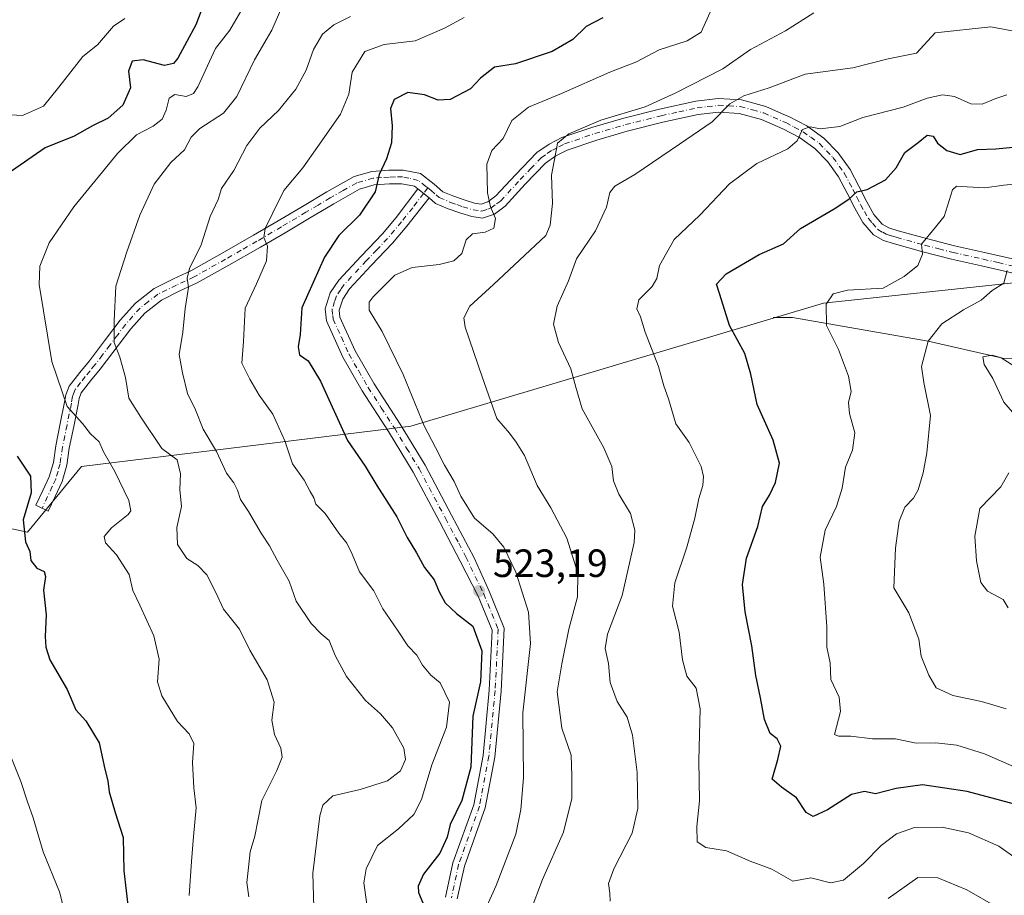
# Model space of a CAD drawing. Units: metres. Extents: x 593615 to 597072, y 4742948 to 4745309.
# Drawn here: x 596378 to 596628, y 4744259 to 4744482 of the extents above; entities that cross this region are included whole.
import ezdxf

# ---------------------------------------------------------------- set-up
doc = ezdxf.new("R2010")
doc.units = ezdxf.units.M
doc.header["$MEASUREMENT"] = 0
doc.linetypes.add('DGN Style 4', pattern=[2.6384748266838614, 1.318413404963828, -0.6592067024819142, 0.001648016756204785, -0.6592067024819142])
for name, color, linetype, lineweight in [('Arbolado forestal CxS', 92, 'Continuous', 0), ('Camino Cxs', 7, 'Continuous', 0), ('Camino eje', 30, 'DGN Style 4', 13), ('Corriente natural lineal', 142, 'Continuous', 13), ('Curva de nivel maestra', 30, 'Continuous', 30), ('Curva de nivel normal', 30, 'Continuous', 0), ('Pastizal CxS', 92, 'Continuous', 0), ('Punto de cota en terreno', 7, 'Continuous', 0), ('Roquedo CxS', 135, 'Continuous', 0), ('Rótulo de punto de cota en terreno', 7, 'Continuous', 0)]:
    doc.layers.add(name, color=color, linetype=linetype, lineweight=lineweight)
doc.styles.add('Style-Arial', font='txt')

# ---------------------------------------------------------------- blocks, each defined once
blk = doc.blocks.new('5PATER')
at = {"layer": 'Roquedo CxS', "linetype": 'Continuous', "lineweight": 0}
h = blk.add_hatch(color=51, dxfattribs=at)
edge = h.paths.add_edge_path()
edge.add_ellipse((0, 0), major_axis=(-0.1095731443231308, -0.1110710700762829), ratio=0.9994222409660322, start_angle=0, end_angle=360)

msp = doc.modelspace()

# ---------------------------------------------------------------- linework, layer by layer
at = {"layer": 'Arbolado forestal CxS', "color": 92, "linetype": 'Continuous', "lineweight": 0}
for points in [[(596294.9055000005, 4744729.2075, 504.4575000000041), (596293.7988999998, 4744704.938300001, 507.5065000000032), (596302.6667, 4744693.853700001, 507.477899999998), (596313.7522999998, 4744698.841700001, 507.1199000000051), (596321.5109000001, 4744701.613100001, 507.0243999999948), (596322.7871000003, 4744699.9111, 507.6680999999954), (596331.4867000004, 4744688.3101, 511.788400000005), (596313.4441000001, 4744661.3191, 518.2467999999935), (596312.9996999997, 4744631.5745, 522.4464000000007), (596300.4477000004, 4744597.970100001, 525.1426000000065), (596294.3523000004, 4744565.8707, 530.7543000000006), (596286.8047000002, 4744544.5615, 536.4152000000031), (596284.5846999995, 4744532.130899999, 539.8533000000025), (596314.3289000001, 4744517.4803, 549.9161000000023), (596332.2565000001, 4744487.7871, 556.9967000000033), (596260.9895000001, 4744405.167099999, 569.5463000000018), (596258.7873000001, 4744390.9945, 570.9906999999948), (596273.9691000005, 4744374.301300001, 569.8129999999946), (596380.2414999995, 4744351.5383, 550.3732000000019), (596393.9049000005, 4744368.2301, 546.9909000000043), (596477.5531000001, 4744378.5143, 521.8889999999956), (596582.3125, 4744409.711100001, 496.1232000000019), (596583.8249000004, 4744409.873500001, 495.9192000000039), (596633.7149, 4744415.2325, 489.6652999999933)], [(596332.2565000001, 4744487.7871, 556.9967000000033), (596260.9895000001, 4744405.167099999, 569.5463000000018), (596258.7873000001, 4744390.9945, 570.9906999999948), (596273.9691000005, 4744374.301300001, 569.8129999999946), (596380.2414999995, 4744351.5383, 550.3732000000019), (596393.9049000005, 4744368.2301, 546.9909000000043), (596477.5531000001, 4744378.5143, 521.8889999999956), (596582.3125, 4744409.711100001, 496.1232000000019), (596583.8249000004, 4744409.873500001, 495.9192000000039), (596633.7149, 4744415.2325, 489.6652999999933), (596647.3989000004, 4744406.9417, 487.4303999999975), (596682.9219000004, 4744385.4189, 480.2001000000019), (596700.0185000002, 4744375.0601, 474.1107000000048), (596700.4090999998, 4744374.757900001, 473.8812000000034)]]:
    msp.add_polyline3d(points, dxfattribs=at)
at = {"layer": 'Camino Cxs', "color": 7, "linetype": 'Continuous', "lineweight": 0, "extrusion": (0.2488614000912279, -0.2015002340038488, 0.947346641542064), "elevation": -807068.3230229126, "flags": 128}
msp.add_lwpolyline([(4062643.439017654, 2389363.137219741), (4062643.439017654, 2389359.2119812)], dxfattribs=at)
msp.add_lwpolyline([(4062643.439017654, 2389363.137219741), (4062643.439017654, 2389359.2119812)], dxfattribs=at)
at = {"layer": 'Camino Cxs', "color": 7, "linetype": 'Continuous', "lineweight": 0}
for points in [[(596630.1001000004, 4744417.460100001, 490.8690999999963), (596622.4401000004, 4744419.210100001, 492.8276999999944), (596614.7701000003, 4744420.9101, 494.125199999995), (596607.5201000003, 4744422.800100001, 498.4710000000051), (596600.2901, 4744424.800100001, 504.4308000000019), (596597.5100999996, 4744425.6501, 502.4554999999964), (596594.9600999998, 4744427.0801, 499.8184999999939), (596592.2701000003, 4744430.2301, 499.1043999999966), (596590.2200999996, 4744433.8201, 500.2589000000008), (596588.2001, 4744437.840100001, 501.398000000001), (596586.1001000004, 4744441.850099999, 502.6968000000052), (596583.3701, 4744445.640100001, 503.7814999999973), (596580.0800999999, 4744449.0001, 505.4703000000009), (596576.2001, 4744451.790100001, 506.4530999999988), (596571.9600999998, 4744454.0101, 508.0102000000043), (596566.5401, 4744456.390100001, 509.1723000000056), (596560.8800999997, 4744457.9301, 510.4064999999973), (596555.6801000005, 4744458.2401, 511.4440000000032), (596550.4801000003, 4744457.610099999, 512.2842999999993), (596541.4700999996, 4744455.6601, 513.6613000000071), (596532.4700999996, 4744453.390100001, 514.8831000000064), (596524.7901, 4744451.1601, 514.6830999999949), (596517.2301000003, 4744448.5601, 515.4921000000032), (596514.3800999997, 4744447.130100001, 515.7262999999948), (596511.7500999998, 4744445.3101, 516.8396000000066), (596506.5900999998, 4744439.950099999, 521.8656999999948), (596501.4600999998, 4744434.380100001, 523.9861999999994), (596498.7401000002, 4744432.350099999, 522.0608999999968), (596495.7600999996, 4744431.340100001, 521.1214000000036), (596492.9901000002, 4744431.700099999, 521.3555000000051), (596490.2200999996, 4744432.5601, 521.6959000000061), (596486.9700999996, 4744433.720100001, 522.1671999999963), (596483.8300999999, 4744435.040100001, 522.5954000000056), (596482.2100999998, 4744436.440099999, 522.8623999999982), (596479.3201000001, 4744438.780099999, 524.1193000000058), (596478.4700999996, 4744439.440099999, 524.7412999999942), (596475.2901, 4744440.0701, 525.6353999999993), (596472.1001000004, 4744440.0101, 525.8831000000064), (596468.2401000002, 4744439.7501, 526.3508000000002), (596464.4700999996, 4744438.6601, 527.3657999999997), (596457.9600999998, 4744434.9901, 528.2434999999969), (596451.8000999996, 4744431.3101, 529.0565999999963), (596445.5900999998, 4744427.630100001, 530.6080999999976), (596439.3501000004, 4744423.960100001, 532.0942000000068), (596431.3601000002, 4744419.4001, 533.4290000000037), (596423.3101000005, 4744414.870100001, 535.8822999999975), (596418.7600999996, 4744412.7501, 536.872000000003), (596414.2200999996, 4744410.530099999, 537.9492000000029), (596409.9801000003, 4744407.210100001, 539.0388999999996), (596406.4401000004, 4744403.2301, 540.0439999999944), (596398.6901000004, 4744392.960100001, 542.4458000000013), (596396.2200999996, 4744389.9901, 543.8231999999989), (596393.8701, 4744386.960100001, 544.775999999998), (596393.3300999999, 4744385.540100001, 545.0265999999974), (596393.0601000005, 4744383.9801, 545.292300000001), (596391.9501, 4744378.440099999, 546.3062000000064), (596390.8300999999, 4744372.9101, 547.3755999999995), (596390.1700999998, 4744368.5701, 548.101800000004), (596389.0100999996, 4744364.4001, 549.6551000000036), (596387.2500999998, 4744360.670100001, 550.2103999999963), (596385.4801000003, 4744356.9301, 550.7246000000014), (596382.3501000004, 4744358.4101, 550.1245000000055), (596384.1201, 4744362.1501, 550.2090999999928), (596385.7600999996, 4744365.610099999, 549.4003999999986), (596386.7801000001, 4744369.300100001, 548.5341000000044), (596387.4200999998, 4744373.520099999, 547.7765000000073), (596388.5500999996, 4744379.130100001, 546.9119000000064), (596389.6501000002, 4744384.610099999, 546.0411000000023), (596389.9700999996, 4744386.470100001, 545.7151000000014), (596390.8300999999, 4744388.6801, 545.1312999999936), (596393.5201000003, 4744392.1601, 543.9159999999974), (596395.9801000003, 4744395.110099999, 542.8188999999984), (596399.7901, 4744400.1801, 541.5571000000054), (596403.7600999996, 4744405.4301, 540.588699999993), (596407.6001000004, 4744409.7501, 539.7317000000039), (596412.3800999997, 4744413.4801, 538.1254000000044), (596417.2701000003, 4744415.870100001, 537.3003000000026), (596421.7200999996, 4744417.950099999, 536.4949999999953), (596429.6501000002, 4744422.4101, 534.0963000000047), (596437.6101000002, 4744426.960100001, 533.065300000002), (596443.8300999999, 4744430.620100001, 530.8929000000062), (596450.0301000001, 4744434.290100001, 529.8938999999956), (596456.2200999996, 4744437.9801, 529.0819000000047), (596463.1201, 4744441.880100001, 527.8090999999986), (596467.6300999997, 4744443.1801, 526.6729999999952), (596471.9401000004, 4744443.4801, 527.5329000000056), (596475.6001000004, 4744443.540100001, 528.2915999999968), (596479.9501, 4744442.6801, 526.0911000000051), (596483.4200999998, 4744439.970100001, 523.5268999999971), (596485.6700999998, 4744438.020099999, 522.726999999999), (596488.2200999996, 4744436.950099999, 522.3390999999974), (596491.3201000001, 4744435.850099999, 521.8381999999983), (596493.7301000003, 4744435.100099999, 521.4551000000065), (596495.4101, 4744434.880100001, 521.2103999999963), (596497.1101000002, 4744435.460100001, 520.9585999999981), (596499.1300999997, 4744436.960100001, 521.8717000000033), (596504.0701000001, 4744442.3201, 519.6272999999928), (596509.4901000002, 4744447.970100001, 517.4501000000018), (596512.6101000002, 4744450.120100001, 517.256899999993), (596515.8901000004, 4744451.7601, 517.032600000006), (596523.7401000002, 4744454.460100001, 516.2681000000011), (596531.5701000001, 4744456.7301, 516.7011999999959), (596540.6801000005, 4744459.030099999, 515.4652999999962), (596549.9001000002, 4744461.030099999, 513.9045000000042), (596555.5701000001, 4744461.710100001, 512.557799999995), (596561.4401000004, 4744461.370100001, 511.4312999999966), (596567.6901000004, 4744459.6601, 509.9842000000062), (596572.4200999998, 4744457.590100001, 508.7728999999963), (596573.4600999998, 4744457.140100001, 508.5056000000041), (596578.0201000003, 4744454.7401, 507.0930999999982), (596582.3400999998, 4744451.640100001, 506.6005000000005), (596586.0301000001, 4744447.880100001, 504.8157999999967), (596589.0601000005, 4744443.670100001, 503.210699999996), (596591.2801000001, 4744439.4301, 501.8150000000023), (596593.2801000001, 4744435.460100001, 500.4499000000069), (596595.1101000002, 4744432.2301, 499.4532999999938), (596597.1901000004, 4744429.800100001, 500.0252999999939), (596598.8800999997, 4744428.860099999, 500.6503999999986), (596601.2701000003, 4744428.120100001, 501.6227999999974), (596608.4200999998, 4744426.140100001, 496.9211000000069), (596615.5800999999, 4744424.280099999, 494.0198999999994), (596623.2001, 4744422.590100001, 492.2966000000015), (596631.0701000001, 4744420.800100001, 490.9985000000015)], [(596479.3201000001, 4744438.780099999, 524.1193000000058), (596478.4700999996, 4744439.440099999, 524.7412999999942), (596475.2901, 4744440.0701, 525.6353999999993), (596472.1001000004, 4744440.0101, 525.8831000000064), (596468.2401000002, 4744439.7501, 526.3508000000002), (596464.4700999996, 4744438.6601, 527.3657999999997), (596457.9600999998, 4744434.9901, 528.2434999999969), (596451.8000999996, 4744431.3101, 529.0565999999963), (596445.5900999998, 4744427.630100001, 530.6080999999976), (596439.3501000004, 4744423.960100001, 532.0942000000068), (596431.3601000002, 4744419.4001, 533.4290000000037), (596423.3101000005, 4744414.870100001, 535.8822999999975), (596418.7600999996, 4744412.7501, 536.872000000003), (596414.2200999996, 4744410.530099999, 537.9492000000029), (596409.9801000003, 4744407.210100001, 539.0388999999996), (596406.4401000004, 4744403.2301, 540.0439999999944), (596398.6901000004, 4744392.960100001, 542.4458000000013), (596396.2200999996, 4744389.9901, 543.8231999999989), (596393.8701, 4744386.960100001, 544.775999999998), (596393.3300999999, 4744385.540100001, 545.0265999999974), (596393.0601000005, 4744383.9801, 545.292300000001), (596391.9501, 4744378.440099999, 546.3062000000064), (596390.8300999999, 4744372.9101, 547.3755999999995), (596390.1700999998, 4744368.5701, 548.101800000004), (596389.0100999996, 4744364.4001, 549.6551000000036), (596387.2500999998, 4744360.670100001, 550.2103999999963), (596385.4801000003, 4744356.9301, 550.7246000000014), (596382.3501000004, 4744358.4101, 550.1245000000055), (596384.1201, 4744362.1501, 550.2090999999928), (596385.7600999996, 4744365.610099999, 549.4003999999986), (596386.7801000001, 4744369.300100001, 548.5341000000044), (596387.4200999998, 4744373.520099999, 547.7765000000073), (596388.5500999996, 4744379.130100001, 546.9119000000064), (596389.6501000002, 4744384.610099999, 546.0411000000023), (596389.9700999996, 4744386.470100001, 545.7151000000014), (596390.8300999999, 4744388.6801, 545.1312999999936), (596393.5201000003, 4744392.1601, 543.9159999999974), (596395.9801000003, 4744395.110099999, 542.8188999999984), (596399.7901, 4744400.1801, 541.5571000000054), (596403.7600999996, 4744405.4301, 540.588699999993), (596407.6001000004, 4744409.7501, 539.7317000000039), (596412.3800999997, 4744413.4801, 538.1254000000044), (596417.2701000003, 4744415.870100001, 537.3003000000026), (596421.7200999996, 4744417.950099999, 536.4949999999953), (596429.6501000002, 4744422.4101, 534.0963000000047), (596437.6101000002, 4744426.960100001, 533.065300000002), (596443.8300999999, 4744430.620100001, 530.8929000000062), (596450.0301000001, 4744434.290100001, 529.8938999999956), (596456.2200999996, 4744437.9801, 529.0819000000047), (596463.1201, 4744441.880100001, 527.8090999999986), (596467.6300999997, 4744443.1801, 526.6729999999952), (596471.9401000004, 4744443.4801, 527.5329000000056), (596475.6001000004, 4744443.540100001, 528.2915999999968), (596479.9501, 4744442.6801, 526.0911000000051), (596483.4200999998, 4744439.970100001, 523.5268999999971), (596485.6700999998, 4744438.020099999, 522.726999999999), (596488.2200999996, 4744436.950099999, 522.3390999999974), (596491.3201000001, 4744435.850099999, 521.8381999999983), (596493.7301000003, 4744435.100099999, 521.4551000000065), (596495.4101, 4744434.880100001, 521.2103999999963), (596497.1101000002, 4744435.460100001, 520.9585999999981), (596499.1300999997, 4744436.960100001, 521.8717000000033), (596504.0701000001, 4744442.3201, 519.6272999999928), (596509.4901000002, 4744447.970100001, 517.4501000000018), (596512.6101000002, 4744450.120100001, 517.256899999993), (596515.8901000004, 4744451.7601, 517.032600000006), (596523.7401000002, 4744454.460100001, 516.2681000000011), (596531.5701000001, 4744456.7301, 516.7011999999959), (596540.6801000005, 4744459.030099999, 515.4652999999962), (596549.9001000002, 4744461.030099999, 513.9045000000042), (596555.5701000001, 4744461.710100001, 512.557799999995), (596561.4401000004, 4744461.370100001, 511.4312999999966), (596567.6901000004, 4744459.6601, 509.9842000000062), (596572.4200999998, 4744457.590100001, 508.7728999999963), (596573.4600999998, 4744457.140100001, 508.5056000000041), (596578.0201000003, 4744454.7401, 507.0930999999982), (596582.3400999998, 4744451.640100001, 506.6005000000005), (596586.0301000001, 4744447.880100001, 504.8157999999967), (596589.0601000005, 4744443.670100001, 503.210699999996), (596591.2801000001, 4744439.4301, 501.8150000000023), (596593.2801000001, 4744435.460100001, 500.4499000000069), (596595.1101000002, 4744432.2301, 499.4532999999938), (596597.1901000004, 4744429.800100001, 500.0252999999939), (596598.8800999997, 4744428.860099999, 500.6503999999986), (596601.2701000003, 4744428.120100001, 501.6227999999974), (596608.4200999998, 4744426.140100001, 496.9211000000069), (596615.5800999999, 4744424.280099999, 494.0198999999994), (596623.2001, 4744422.590100001, 492.2966000000015), (596631.0701000001, 4744420.800100001, 490.9985000000015)], [(596630.1001000004, 4744417.460100001, 490.8690999999963), (596622.4401000004, 4744419.210100001, 492.8276999999944), (596614.7701000003, 4744420.9101, 494.125199999995), (596607.5201000003, 4744422.800100001, 498.4710000000051), (596600.2901, 4744424.800100001, 504.4308000000019), (596597.5100999996, 4744425.6501, 502.4554999999964), (596594.9600999998, 4744427.0801, 499.8184999999939), (596592.2701000003, 4744430.2301, 499.1043999999966), (596590.2200999996, 4744433.8201, 500.2589000000008), (596588.2001, 4744437.840100001, 501.398000000001), (596586.1001000004, 4744441.850099999, 502.6968000000052), (596583.3701, 4744445.640100001, 503.7814999999973), (596580.0800999999, 4744449.0001, 505.4703000000009), (596576.2001, 4744451.790100001, 506.4530999999988), (596571.9600999998, 4744454.0101, 508.0102000000043), (596566.5401, 4744456.390100001, 509.1723000000056), (596560.8800999997, 4744457.9301, 510.4064999999973), (596555.6801000005, 4744458.2401, 511.4440000000032), (596550.4801000003, 4744457.610099999, 512.2842999999993), (596541.4700999996, 4744455.6601, 513.6613000000071), (596532.4700999996, 4744453.390100001, 514.8831000000064), (596524.7901, 4744451.1601, 514.6830999999949), (596517.2301000003, 4744448.5601, 515.4921000000032), (596514.3800999997, 4744447.130100001, 515.7262999999948), (596511.7500999998, 4744445.3101, 516.8396000000066), (596506.5900999998, 4744439.950099999, 521.8656999999948), (596501.4600999998, 4744434.380100001, 523.9861999999994), (596498.7401000002, 4744432.350099999, 522.0608999999968), (596495.7600999996, 4744431.340100001, 521.1214000000036), (596492.9901000002, 4744431.700099999, 521.3555000000051), (596490.2200999996, 4744432.5601, 521.6959000000061), (596486.9700999996, 4744433.720100001, 522.1671999999963), (596483.8300999999, 4744435.040100001, 522.5954000000056), (596482.2100999998, 4744436.440099999, 522.8623999999982)], [(596486.3343000002, 4744258.9111, 536.9235000000045), (596488.2285000002, 4744267.5701, 538.0130000000064), (596493.5125000002, 4744282.365499999, 534.4088000000047), (596495.8595000004, 4744294.882300001, 533.9780000000028), (596497.4373000005, 4744311.4507, 532.0662000000011), (596498.2122999998, 4744326.6919, 528.7329999999929), (596494.6530999999, 4744335.335899999, 525.2869000000064), (596490.0981000002, 4744344.233700001, 529.215400000001), (596484.7901, 4744354.280099999, 533.4560999999958), (596478.1101000002, 4744366.850099999, 533.4817000000039), (596471.8701, 4744377.110099999, 524.9431000000042), (596465.2100999998, 4744387.4301, 523.5445999999939), (596460.2600999996, 4744396.020099999, 523.6839000000036), (596456.1101000002, 4744405.210100001, 524.4033000000054), (596455.7600999996, 4744408.3201, 524.7970000000059), (596457.0701000001, 4744412.3301, 524.7531000000017), (596459.2500999998, 4744415.5701, 524.5822000000044), (596464.9600999998, 4744421.6801, 524.1582999999955), (596470.3000999996, 4744427.300100001, 523.9624999999943), (596473.7901, 4744431.4901, 523.7323999999935), (596479.3201000001, 4744438.780099999, 524.1193000000058), (596482.2100999998, 4744436.440099999, 522.8623999999982), (596476.4801000003, 4744429.2601, 523.6324000000022), (596472.9101, 4744424.970100001, 523.8963999999978), (596467.5000999998, 4744419.290100001, 524.3931000000011), (596461.9901000002, 4744413.390100001, 524.0501999999979), (596460.2401000002, 4744410.780099999, 524.2388999999966), (596459.3101000005, 4744407.950099999, 524.2161000000051), (596459.5201000003, 4744406.1501, 524.0550999999978), (596463.3800999997, 4744397.620100001, 523.1686999999947), (596468.1901000004, 4744389.2501, 523.1113999999943), (596474.8300999999, 4744378.970100001, 523.9858999999997), (596481.1401000004, 4744368.5801, 533.4198000000034), (596487.8701, 4744355.9101, 531.5688999999984), (596493.6293000003, 4744345.035499999, 525.5777999999991), (596497.3935000002, 4744336.5595, 523.9238999999943), (596501.2427000003, 4744327.2117, 526.8522999999988), (596500.4301000005, 4744311.232100001, 528.9590000000027), (596498.8331000004, 4744294.462900001, 532.3623999999982), (596496.4175000006, 4744281.579700001, 530.0788999999932), (596491.1180999996, 4744266.741699999, 536.5748000000021), (596489.3081, 4744258.467300001, 535.1266000000032)], [(596486.3343000002, 4744258.9111, 536.9235000000045), (596488.2285000002, 4744267.5701, 538.0130000000064), (596493.5125000002, 4744282.365499999, 534.4088000000047), (596495.8595000004, 4744294.882300001, 533.9780000000028), (596497.4373000005, 4744311.4507, 532.0662000000011), (596498.2122999998, 4744326.6919, 528.7329999999929), (596494.6530999999, 4744335.335899999, 525.2869000000064), (596490.0981000002, 4744344.233700001, 529.215400000001), (596484.7901, 4744354.280099999, 533.4560999999958), (596478.1101000002, 4744366.850099999, 533.4817000000039), (596471.8701, 4744377.110099999, 524.9431000000042), (596465.2100999998, 4744387.4301, 523.5445999999939), (596460.2600999996, 4744396.020099999, 523.6839000000036), (596456.1101000002, 4744405.210100001, 524.4033000000054), (596455.7600999996, 4744408.3201, 524.7970000000059), (596457.0701000001, 4744412.3301, 524.7531000000017), (596459.2500999998, 4744415.5701, 524.5822000000044), (596464.9600999998, 4744421.6801, 524.1582999999955), (596470.3000999996, 4744427.300100001, 523.9624999999943), (596473.7901, 4744431.4901, 523.7323999999935), (596479.3201000001, 4744438.780099999, 524.1193000000058)], [(596482.2100999998, 4744436.440099999, 522.8623999999982), (596476.4801000003, 4744429.2601, 523.6324000000022), (596472.9101, 4744424.970100001, 523.8963999999978), (596467.5000999998, 4744419.290100001, 524.3931000000011), (596461.9901000002, 4744413.390100001, 524.0501999999979), (596460.2401000002, 4744410.780099999, 524.2388999999966), (596459.3101000005, 4744407.950099999, 524.2161000000051), (596459.5201000003, 4744406.1501, 524.0550999999978), (596463.3800999997, 4744397.620100001, 523.1686999999947), (596468.1901000004, 4744389.2501, 523.1113999999943), (596474.8300999999, 4744378.970100001, 523.9858999999997), (596481.1401000004, 4744368.5801, 533.4198000000034), (596487.8701, 4744355.9101, 531.5688999999984), (596493.6293000003, 4744345.035499999, 525.5777999999991), (596497.3935000002, 4744336.5595, 523.9238999999943), (596501.2427000003, 4744327.2117, 526.8522999999988), (596500.4301000005, 4744311.232100001, 528.9590000000027), (596498.8331000004, 4744294.462900001, 532.3623999999982), (596496.4175000006, 4744281.579700001, 530.0788999999932), (596491.1180999996, 4744266.741699999, 536.5748000000021), (596489.3081, 4744258.467300001, 535.1266000000032)]]:
    msp.add_polyline3d(points, dxfattribs=at)
at = {"layer": 'Camino eje', "color": 30, "linetype": 'DGN Style 4', "lineweight": 13}
for points in [[(596481.8415000001, 4744438.9933, 523.5647000000026), (596482.6580999997, 4744438.3321, 523.1487000000052), (596483.9401000004, 4744437.2301, 522.7540000000008), (596484.7500999998, 4744436.530099999, 522.6300999999949), (596487.5950999996, 4744435.335100001, 522.261599999998), (596489.2200999996, 4744434.755100001, 522.0060999999987), (596490.7701000003, 4744434.2051, 521.7718000000023), (596493.3601000002, 4744433.4001, 521.4141999999993), (596495.5850999998, 4744433.110099999, 521.1729999999952), (596497.0751, 4744433.6151, 521.0096999999951), (596497.9250999996, 4744433.905099999, 521.2908000000025), (596499.2851, 4744434.920100001, 522.2394000000058), (596500.2950999998, 4744435.670100001, 522.846000000005), (596505.3300999999, 4744441.1351, 520.6634999999952), (596507.9101, 4744443.815099999, 518.6233999999968), (596510.6201, 4744446.640100001, 516.9878000000026), (596512.1801000005, 4744447.715100001, 516.2939999999944), (596513.4951, 4744448.6251, 516.3654999999999), (596515.1350999996, 4744449.4451, 516.3233999999939), (596516.5601000005, 4744450.1601, 516.2378999999928), (596524.2651000004, 4744452.8101, 515.2195000000065), (596532.0201000003, 4744455.0601, 515.795100000003), (596541.0751, 4744457.345100001, 514.3016999999963), (596545.5800999999, 4744458.3201, 513.696100000001), (596550.1901000004, 4744459.3201, 513.0785999999935), (596552.7901, 4744459.6351, 512.5034000000014), (596555.6250999998, 4744459.975099999, 511.9997000000003), (596558.2251000004, 4744459.8201, 511.4291999999987), (596561.1601, 4744459.6501, 510.9143999999943), (596564.2851, 4744458.795100001, 510.1278000000021), (596567.1151000002, 4744458.0251, 509.3337999999931), (596569.4801000003, 4744456.9901, 508.8539000000019), (596572.1901000004, 4744455.800100001, 508.3659000000043), (596572.7100999998, 4744455.575099999, 508.2318999999989), (596574.8300999999, 4744454.465100001, 507.4890000000014), (596577.1101000002, 4744453.265100001, 506.5342999999993), (596579.0500999996, 4744451.870100001, 506.3138000000035), (596581.2100999998, 4744450.3201, 505.8628999999929), (596583.0551000005, 4744448.440099999, 504.7360000000045), (596584.7001, 4744446.7601, 504.1322999999975), (596587.5800999999, 4744442.7601, 502.8337000000029), (596589.7401000002, 4744438.6351, 501.5878999999986), (596590.7401000002, 4744436.6501, 500.9565000000002), (596591.7500999998, 4744434.640100001, 500.2933000000049), (596592.6651, 4744433.0251, 499.6907000000065), (596593.6901000004, 4744431.2301, 499.3744000000006), (596594.7301000003, 4744430.015100001, 499.4747999999963), (596596.0751, 4744428.440099999, 499.9619999999995), (596597.3501000004, 4744427.725099999, 500.5957000000053), (596598.1951000001, 4744427.255100001, 501.1909000000014), (596599.5850999998, 4744426.8301, 502.0994999999967), (596600.7801000001, 4744426.460100001, 502.9149999999936), (596607.9700999996, 4744424.470100001, 497.6214999999939), (596611.5500999996, 4744423.540100001, 495.3533000000025), (596615.1750999996, 4744422.595100001, 493.9263999999966), (596622.8201000001, 4744420.9001, 492.5212000000029), (596626.6501000002, 4744420.0251, 491.8380000000034), (596630.5850999998, 4744419.130100001, 490.9042000000045)], [(596481.8415000001, 4744438.9933, 523.5647000000026), (596481.3701, 4744439.3751, 523.8484999999928), (596479.4225000005, 4744440.895099999, 525.2581000000064), (596477.0351, 4744441.4901, 526.4262000000017), (596475.4451000001, 4744441.8051, 526.5583000000044), (596473.6151000002, 4744441.7751, 526.4614000000003), (596472.0201000003, 4744441.745100001, 526.4070999999967), (596470.0900999998, 4744441.6151, 526.4040999999997), (596467.9351000005, 4744441.465100001, 526.4397999999928), (596463.7950999998, 4744440.270099999, 527.5840000000027), (596460.3450999996, 4744438.3201, 528.2277999999933), (596457.0900999998, 4744436.485099999, 528.482600000003), (596453.9951, 4744434.640100001, 529.2443000000058), (596450.9151, 4744432.800100001, 529.3997999999992), (596444.7100999998, 4744429.1251, 530.7400000000052), (596438.4801000003, 4744425.460100001, 532.5093000000053), (596434.4851000002, 4744423.1801, 533.0583000000044), (596430.5050999997, 4744420.905099999, 533.7605999999942), (596422.5151000004, 4744416.4101, 536.2143999999971), (596420.2401000002, 4744415.350099999, 536.6527999999962), (596418.0151000004, 4744414.3101, 537.0905000000057), (596413.3000999996, 4744412.005100001, 537.9168999999965), (596410.9101, 4744410.140100001, 538.6343999999954), (596408.7901, 4744408.4801, 539.3916999999929), (596405.1001000004, 4744404.3301, 540.329899999997), (596403.1151000002, 4744401.7051, 540.7966000000015), (596401.1750999996, 4744399.1351, 541.2155999999959), (596399.2701000003, 4744396.600099999, 541.7844000000041), (596397.3350999998, 4744394.0351, 542.539300000004), (596396.1001000004, 4744392.550100001, 543.0883999999933), (596394.8701, 4744391.075099999, 543.7969000000012), (596393.6951000001, 4744389.5601, 544.3332999999984), (596392.3501000004, 4744387.8201, 544.7697000000044), (596391.9200999998, 4744386.715100001, 545.0709999999963), (596391.6501000002, 4744386.005100001, 545.2633999999962), (596391.3551000003, 4744384.295100001, 545.604600000006), (596390.2500999998, 4744378.7851, 546.6012999999948), (596389.6901000004, 4744376.020099999, 547.0782000000036), (596389.1250999998, 4744373.215100001, 547.5657000000066), (596388.4751000004, 4744368.9351, 548.267399999997), (596387.9650999998, 4744367.090100001, 548.6491999999998), (596387.3850999996, 4744365.005100001, 549.1347999999998), (596386.5050999997, 4744363.140100001, 549.6726000000053), (596383.9151, 4744357.670100001, 550.3482999999978)], [(596481.8415000001, 4744438.9933, 523.5647000000026), (596480.7651000004, 4744437.610099999, 523.2213000000047), (596478.0000999998, 4744433.965100001, 523.2513000000035), (596475.1350999996, 4744430.3751, 523.6361999999936), (596471.6051000003, 4744426.1351, 523.9278000000049), (596468.9001000002, 4744423.295100001, 524.0648999999976), (596466.2301000003, 4744420.485099999, 524.229600000006), (596460.6201, 4744414.4801, 524.2905000000028), (596459.7451, 4744413.175100001, 524.3600000000006), (596458.6551000001, 4744411.5551, 524.412599999996), (596458.1901000004, 4744410.140100001, 524.3698000000004), (596457.5351, 4744408.1351, 524.2514999999985), (596457.7100999998, 4744406.5801, 524.1451999999991), (596457.8151000004, 4744405.6801, 524.0865999999951), (596459.8901000004, 4744401.085100001, 523.6149000000005), (596461.8201000001, 4744396.8201, 523.3812999999936), (596464.2950999998, 4744392.5251, 523.3607000000047), (596466.7001, 4744388.340100001, 523.3283999999985), (596470.0301000001, 4744383.1801, 523.0316000000021), (596473.3501000004, 4744378.040100001, 524.1345000000001), (596476.4700999996, 4744372.9101, 530.2863999999972), (596479.6250999998, 4744367.715100001, 533.3484000000026), (596486.3300999999, 4744355.095100001, 532.5938000000025), (596489.6851000005, 4744348.7601, 530.7960000000021), (596491.5258999999, 4744345.275900001, 527.5170999999973), (596496.0232999995, 4744335.947699999, 524.5023999999976), (596499.7275, 4744326.951900001, 527.7878000000055), (596498.9336999999, 4744311.3413, 530.5237999999954), (596497.3463000003, 4744294.672499999, 532.5151999999945), (596494.9649, 4744281.9725, 532.2351000000053), (596489.6732999999, 4744267.155900001, 537.3739999999962), (596487.8211000003, 4744258.689099999, 536.1462000000029)]]:
    msp.add_polyline3d(points, dxfattribs=at)
at = {"layer": 'Corriente natural lineal', "color": 142, "linetype": 'Continuous', "lineweight": 13}
msp.add_polyline3d([(596569.5301000001, 4744406.090100001, 498.0420000000013), (596574.4001000002, 4744406.090100001, 497.1735999999946), (596608.8899999997, 4744400.050000001, 490.6474000000017), (596627.4162999997, 4744395.8816, 486.2888999999996), (596650.4678999997, 4744381.1744, 480.7896999999939), (596667.0044, 4744369.598900001, 477.716499999995), (596677.9184999998, 4744363.6458, 475.7133999999933), (596689.494, 4744361.9921, 472.6184999999969), (596704.7076000003, 4744360.669199999, 469.5825000000041), (596733.7401000002, 4744353.5701, 466.4578000000038), (596748.5900999998, 4744355.0001, 464.3757000000041), (596752.8501000004, 4744356.110099999, 463.8724999999977), (596756.8601000002, 4744358.1601, 463.1248999999953), (596762.6503, 4744361.380899999, 462.7161000000052), (596774.2394000003, 4744368.8838, 461.5865000000049), (596782.1769000003, 4744369.413000001, 461.5815000000002), (596800.6544000005, 4744372.8917, 459.4355999999971), (596812.0601000005, 4744377.110099999, 458.1833999999944), (596819.8101000005, 4744379.4101, 457.5999000000011), (596827.7301000003, 4744381.100099999, 456.5492999999988), (596837.5800999999, 4744382.8101, 455.7125999999989), (596847.4401000004, 4744384.280099999, 455.0149999999995), (596855.7311000006, 4744385.075800001, 455.9250000000029)], dxfattribs=at)
at = {"layer": 'Curva de nivel maestra', "color": 30, "linetype": 'Continuous', "lineweight": 30, "flags": 128}
for points, elevation in [([(596426.3799999999, 4744489.4001), (596422.9299999997, 4744480.4001), (596418.4199999999, 4744471.9301), (596417.3200000003, 4744470.590100001), (596415.0199999996, 4744470.100099999), (596409.5999999996, 4744471.4901), (596406.8300000001, 4744471.170100001), (596405.8200000003, 4744468.620100001), (596406.3399999999, 4744464.4001), (596404.4500000002, 4744460.0101), (596400.7400000002, 4744456.720100001), (596396.7400000002, 4744454.7501), (596392.0700000003, 4744452.1601), (596384.7400000002, 4744449.1801), (596375.0700000003, 4744442.5101)], 550), ([(596526.3099999996, 4744482.1501), (596522.04, 4744480.020099999), (596518.6799999997, 4744476.6501), (596513.4199999999, 4744473.620100001), (596504.0700000003, 4744470.470100001), (596498.7400000002, 4744469.630100001), (596495.2199999997, 4744466.8301), (596492.6600000003, 4744464.1601), (596487.5499999998, 4744461.450099999), (596484.4699999997, 4744461.2601), (596481, 4744462.6601), (596476.7999999998, 4744463.200099999), (596473.2999999998, 4744461.420100001), (596472.3399999999, 4744459.140100001), (596472.7999999998, 4744454.780099999), (596472.6299999999, 4744450.440099999), (596471.3499999996, 4744446.4001), (596469.4699999997, 4744442.4001), (596468.4900000002, 4744437.9801), (596464.4699999997, 4744432.040100001), (596459.2800000003, 4744426.9001), (596455.6200000001, 4744421.450099999), (596449.8899999997, 4744408.520099999), (596449.4000000004, 4744401.8101), (596448.9400000004, 4744398.600099999), (596449.2699999996, 4744396.600099999), (596451.4299999997, 4744395.090100001), (596454.5899999999, 4744389.920100001), (596461.4400000004, 4744374.8201), (596465.9699999997, 4744368.3101), (596468.8799999999, 4744363.4301), (596474, 4744355.450099999), (596476.5899999999, 4744350.190099999), (596478.9400000004, 4744346.360099999), (596481.04, 4744342.640100001), (596483.4699999997, 4744339.460100001), (596484.7300000006, 4744336.390100001), (596486.25, 4744333.670100001), (596489.1200000001, 4744330.960100001), (596493.2800000003, 4744327.700099999), (596495.5700000003, 4744321.4001), (596495.2100000001, 4744313.540100001), (596493.2699999996, 4744304.840100001), (596492.75, 4744291.880100001), (596490.5199999996, 4744283.4001), (596487.5599999996, 4744277.340100001), (596486.7199999997, 4744274.100099999), (596484.8600000005, 4744270.0701), (596480.7800000003, 4744264.7301), (596479.3899999997, 4744261.6501), (596479.4800000006, 4744260.0701), (596481.8200000003, 4744254.4101)], 525), ([(596635.8399999999, 4744281.170100001), (596618.7999999998, 4744285.690099999), (596607.4199999999, 4744287.390100001), (596600.7599999999, 4744286.5101), (596595.5099999999, 4744285.130100001), (596592.6799999997, 4744285.6801), (596589.3700000001, 4744284.9801), (596583.2800000003, 4744281.0801), (596579.6500000004, 4744279.340100001), (596577.9199999999, 4744280.420100001), (596575.4100000003, 4744284.090100001), (596571.6600000003, 4744286.8301), (596569.2400000002, 4744288.850099999), (596570.6699999999, 4744293.800100001), (596571.4400000004, 4744297.220100001), (596570.5499999998, 4744299.100099999), (596568.7800000003, 4744300.440099999), (596567.29, 4744304.040100001), (596566.3399999999, 4744309.5001), (596565.1200000001, 4744315.170100001), (596564.1399999997, 4744322.670100001), (596562.4400000004, 4744331.350099999), (596561.7400000002, 4744338.300100001), (596562.7800000003, 4744344.970100001), (596565.5800000001, 4744353.030099999), (596566.8300000001, 4744358.0601), (596568.5999999996, 4744360.9801), (596570.1399999997, 4744364.220100001), (596571.1399999997, 4744369.130100001), (596569.5499999998, 4744374.9001), (596565.4299999997, 4744383.9901), (596563.8700000001, 4744391.7301), (596562.2800000003, 4744396.950099999), (596558.4600000001, 4744404.090100001), (596555.9400000004, 4744411.940099999), (596555.1100000005, 4744414.5601), (596557.5599999996, 4744417.1501), (596565.9600000001, 4744422.0701), (596572.1699999999, 4744424.8201), (596576.4900000002, 4744428.7301), (596585, 4744433.6601), (596588.7199999997, 4744436.130100001), (596590.7400000002, 4744437.9901), (596593.4100000003, 4744438.5601), (596598.0700000003, 4744441.0801), (596600.7000000002, 4744444.120100001), (596602.9199999999, 4744447.960100001), (596606.2999999998, 4744450.4901), (596608.6399999997, 4744452.4101), (596610.1100000005, 4744452.1501), (596611.2199999997, 4744450.4001), (596613.5599999996, 4744448.470100001), (596617, 4744447.5001), (596621.3700000001, 4744448.770099999), (596626.04, 4744448.940099999), (596634.7599999999, 4744449.7301)], 500), ([(596377.5800000001, 4744370.9001), (596380.9400000004, 4744365.770099999), (596381.1699999999, 4744361.5601), (596379.1600000003, 4744354.7301), (596379.7300000006, 4744349.130100001), (596380.8300000001, 4744346.6601), (596381.0999999996, 4744344.420100001), (596382.5800000001, 4744342.440099999), (596384.4100000003, 4744341.550100001), (596384.75, 4744340.280099999), (596384.2699999996, 4744336.8301), (596384.9400000004, 4744330.5801), (596384.6900000004, 4744325.0701), (596384.9000000004, 4744322.4001), (596385.8700000001, 4744319.140100001), (596390.29, 4744311.620100001), (596392.4800000006, 4744306.470100001), (596395.0499999998, 4744303.670100001), (596398.4000000004, 4744298.0701), (596399.8399999999, 4744291.4101), (596400.5999999996, 4744288.420100001), (596400.9100000003, 4744285.6501), (596402.4699999997, 4744280.380100001), (596404.5199999996, 4744274.0001), (596404.6600000003, 4744265.590100001), (596405.8499999996, 4744255.4001)], 550)]:
    msp.add_lwpolyline(points, dxfattribs=dict(at, elevation=elevation))
at = {"layer": 'Curva de nivel normal', "color": 30, "linetype": 'Continuous', "lineweight": 0, "flags": 128}
for points, elevation in [([(596421.2300000006, 4744259.34), (596421.8200000003, 4744267.92), (596422.3399999999, 4744274.32), (596423.0599999996, 4744281.550000001), (596422.4100000003, 4744286.609999999), (596422.1200000001, 4744293.100000001), (596422.4699999997, 4744297.930000001), (596421.2599999999, 4744300.380000001), (596418.2699999996, 4744303.460000001), (596414.3099999996, 4744309.970000001), (596413.2599999999, 4744313.59), (596413.6399999997, 4744319.279999999), (596412.2699999996, 4744325.279999999), (596408.7000000002, 4744333.060000001), (596406.9400000004, 4744336.720000001), (596406.04, 4744340.82), (596402.79, 4744345.810000001), (596399.9800000006, 4744348.859999999), (596399.6600000003, 4744350.5), (596401.54, 4744352.65), (596405.79, 4744356.050000001), (596406.4600000001, 4744357.01), (596405.9800000006, 4744359.630000001), (596402.3600000005, 4744366.970000001), (596399.5199999996, 4744371.99), (596398.4299999997, 4744374.51), (596396.2400000002, 4744376.529999999), (596394.1600000003, 4744379.15), (596390.2699999996, 4744383.5), (596386.4199999999, 4744394.880000001), (596383.1399999997, 4744414.470000001), (596383.3899999997, 4744419.09), (596385.6799999997, 4744425.08), (596392.0199999996, 4744434.199999999), (596403.0899999999, 4744447.730000001), (596407.8600000005, 4744452.480000001), (596412.1299999999, 4744454.710000001), (596414.3799999999, 4744456.480000001), (596415.4299999997, 4744458.730000001), (596416.2000000002, 4744461.82), (596417.6399999997, 4744462.680000001), (596420.5199999996, 4744462.25), (596422.3300000001, 4744462.960000001), (596423.4500000002, 4744464.680000001), (596427.9699999997, 4744474.4), (596431.5800000001, 4744479.07), (596434.8899999997, 4744484.730000001)], 545), ([(596444.7999999998, 4744484.869999999), (596442.2599999999, 4744479.050000001), (596437.8300000001, 4744471.550000001), (596433.3200000003, 4744462.199999999), (596429.9500000002, 4744457.939999999), (596423.9699999997, 4744454.07), (596421.7300000006, 4744451.9), (596420.0599999996, 4744448.65), (596416.6200000001, 4744445.41), (596412.4000000004, 4744439.980000001), (596408.7000000002, 4744432.07), (596405.4299999997, 4744422.730000001), (596402.6399999997, 4744414.07), (596402.1900000004, 4744405.230000001), (596402.1799999997, 4744399.730000001), (596403.6799999997, 4744395.99), (596405.0700000003, 4744390.890000001), (596405.9600000001, 4744385.619999999), (596408.9600000001, 4744380.74), (596414.3600000005, 4744372.83), (596418.2199999997, 4744369.91), (596419.0700000003, 4744366.42), (596418.9100000003, 4744362.4), (596419.3499999996, 4744358.07), (596418.1699999999, 4744352.730000001), (596418.2800000003, 4744348.4), (596420.7000000002, 4744344.869999999), (596423.4299999997, 4744343.100000001), (596425.7599999999, 4744340.76), (596428.0300000003, 4744336.289999999), (596429.9500000002, 4744332.039999999), (596434, 4744326.91), (596436.6799999997, 4744321.619999999), (596441.04, 4744314.08), (596442.7999999998, 4744308.42), (596442.2400000002, 4744303.800000001), (596442.9100000003, 4744300.210000001), (596444.5499999998, 4744296.720000001), (596444.8799999999, 4744294.4), (596443.5099999999, 4744291.09), (596439.7400000002, 4744283.449999999), (596438.6600000003, 4744278.289999999), (596437.9500000002, 4744274.369999999), (596436.75, 4744270.4), (596436.3600000005, 4744266.4), (596435.8899999997, 4744262.619999999), (596436.4400000004, 4744258.930000001)], 540), ([(596462.2400000002, 4744482.5), (596457.9800000006, 4744480.4), (596455.1100000005, 4744478.08), (596452.8399999999, 4744474.180000001), (596450.9199999999, 4744468.92), (596448.3499999996, 4744464.109999999), (596443.9100000003, 4744458.67), (596439.1600000003, 4744454.15), (596435.9000000004, 4744449.76), (596432.6100000005, 4744443.42), (596429.4500000002, 4744438.82), (596428.5999999996, 4744436.07), (596426.5999999996, 4744431.720000001), (596424.3200000003, 4744424.58), (596421.3600000005, 4744418.560000001), (596420.7199999997, 4744416.119999999), (596421.1200000001, 4744413.689999999), (596420.2400000002, 4744408.4), (596419.6600000003, 4744402.4), (596418.7000000002, 4744396.730000001), (596419.5300000003, 4744392.07), (596420.8600000005, 4744386.800000001), (596422.9100000003, 4744382.600000001), (596424.7800000003, 4744377.77), (596428.1799999997, 4744372.08), (596430.7000000002, 4744366.59), (596432.5599999996, 4744364.119999999), (596433.5599999996, 4744362.24), (596434.3200000003, 4744359.83), (596436.3300000001, 4744356.800000001), (596439.5700000003, 4744351.279999999), (596441.6699999999, 4744348.140000001), (596443.5999999996, 4744344.430000001), (596446.6299999999, 4744339.140000001), (596448.4199999999, 4744334.01), (596452.2199999997, 4744328.369999999), (596454.7800000003, 4744325.75), (596456.7699999996, 4744324.08), (596458.3099999996, 4744320.25), (596461.2300000006, 4744314.92), (596466.0300000003, 4744308.83), (596469.79, 4744305.449999999), (596472.8700000001, 4744301.859999999), (596475.75, 4744296.75), (596476.1799999997, 4744293.84), (596474.9500000002, 4744290.99), (596471.6399999997, 4744288.41), (596464.7000000002, 4744286.199999999), (596457.6900000004, 4744284.619999999), (596455.2300000006, 4744282.25), (596454.4400000004, 4744279.52), (596452.6799999997, 4744265.01), (596453, 4744253.380000001)], 535), ([(596491.0700000003, 4744482.26), (596486.0700000003, 4744479.600000001), (596478.6100000005, 4744476.359999999), (596470.7300000006, 4744475.42), (596465.8799999999, 4744473.600000001), (596462.6699999999, 4744468.4), (596461.8300000001, 4744462.810000001), (596459.6600000003, 4744457.710000001), (596453.9000000004, 4744449.480000001), (596450.1299999999, 4744444.07), (596445.29, 4744438.380000001), (596442.5199999996, 4744432.630000001), (596440.5300000003, 4744428.710000001), (596440.2100000001, 4744426.4), (596441.1399999997, 4744424.17), (596440.8799999999, 4744420.470000001), (596438.3399999999, 4744414.65), (596435.4800000006, 4744408.460000001), (596435.0599999996, 4744400.02), (596434.5999999996, 4744394.52), (596436.6399999997, 4744390.4), (596439.0499999998, 4744386.359999999), (596442.4600000001, 4744381.58), (596445.5599999996, 4744374.730000001), (596447.4600000001, 4744368.91), (596450.4299999997, 4744364.75), (596451.9699999997, 4744361.91), (596452.8799999999, 4744360.32), (596453.4400000004, 4744358.710000001), (596455.79, 4744356.289999999), (596459.29, 4744351.279999999), (596461.25, 4744348.76), (596462.6200000001, 4744346.01), (596464.5, 4744341.5), (596468.1399999997, 4744336.640000001), (596470.4000000004, 4744332.07), (596474.1799999997, 4744326.699999999), (596476.7599999999, 4744322.720000001), (596479.0800000001, 4744320.310000001), (596480.4900000002, 4744317.779999999), (596482.6500000004, 4744315.24), (596484.9500000002, 4744313.34), (596487.3399999999, 4744308.439999999), (596486.5599999996, 4744302.050000001), (596482.8499999996, 4744292.480000001), (596480.2000000002, 4744283.699999999), (596478.2800000003, 4744279.859999999), (596474.4100000003, 4744276.25), (596469.0300000003, 4744271.980000001), (596466.2300000006, 4744266.050000001), (596465.5700000003, 4744262.560000001), (596466.9299999997, 4744252.91)], 530), ([(596495.2599999999, 4744253.07), (596499.2000000002, 4744261.82), (596504.2000000002, 4744274.84), (596505.4400000004, 4744281.140000001), (596506.1299999999, 4744289.15), (596505.9800000006, 4744305.730000001), (596507.9199999999, 4744323.300000001), (596507.4299999997, 4744331.289999999), (596504.1600000003, 4744341.4), (596501.1200000001, 4744347.800000001), (596498.3600000005, 4744351.16), (596493.6600000003, 4744355.140000001), (596490.2400000002, 4744360.74), (596488.54, 4744364.430000001), (596486.04, 4744368.59), (596483.7800000003, 4744373.109999999), (596480.9100000003, 4744378.58), (596475.5499999998, 4744391.600000001), (596470.2400000002, 4744402.529999999), (596466.9400000004, 4744407.930000001), (596466.9699999997, 4744409.99), (596467.9500000002, 4744411.34), (596473.4900000002, 4744416.880000001), (596477.8499999996, 4744418.800000001), (596484.75, 4744419.51), (596488.4600000001, 4744420.470000001), (596490.5099999999, 4744422.310000001), (596491.5999999996, 4744425.800000001), (596493.2000000002, 4744427.310000001), (596496.4199999999, 4744427.730000001), (596498.5700000003, 4744428.74), (596499.0599999996, 4744431.25), (596497.7300000006, 4744434.199999999), (596496.9699999997, 4744437.730000001), (596496.8099999996, 4744445.07), (596498.1200000001, 4744448.51), (596501.0099999999, 4744451.539999999), (596503.1799999997, 4744456.130000001), (596507.3700000001, 4744459.470000001), (596515.7699999996, 4744462.949999999), (596528.0199999996, 4744468.380000001), (596534.79, 4744471.050000001), (596540.6100000005, 4744474.09), (596547.6600000003, 4744476.33), (596551.25, 4744478.550000001), (596553.8399999999, 4744484.4)], 520), ([(596507.7999999998, 4744255.07), (596510.9600000001, 4744263.4), (596516.2599999999, 4744275.4), (596518.4400000004, 4744283.970000001), (596518.4000000004, 4744289.710000001), (596518.2599999999, 4744294.92), (596515.8399999999, 4744301.83), (596514.6900000004, 4744311.02), (596515.8300000001, 4744318.16), (596517.6399999997, 4744326.960000001), (596519.8200000003, 4744335.15), (596519.9500000002, 4744341.17), (596517.1399999997, 4744350.029999999), (596513.0599999996, 4744357.730000001), (596509.6200000001, 4744363.4), (596506.3499999996, 4744371.07), (596504.2999999998, 4744374.449999999), (596502.5999999996, 4744376.689999999), (596499.3300000001, 4744380.42), (596495.6500000004, 4744391.039999999), (596491.3600000005, 4744403.640000001), (596491.0099999999, 4744406.029999999), (596492.54, 4744408.970000001), (596498.5499999998, 4744414.480000001), (596505.1399999997, 4744420.630000001), (596511.8300000001, 4744426.949999999), (596512.9299999997, 4744429.539999999), (596513.4600000001, 4744435.050000001), (596513.2300000006, 4744442.199999999), (596514.2199999997, 4744447.609999999), (596514.7300000006, 4744450.369999999), (596517.6600000003, 4744452.699999999), (596525.7400000002, 4744456.17), (596537.0499999998, 4744459.609999999), (596544.6500000004, 4744463.09), (596556.75, 4744469.230000001), (596563.7599999999, 4744474.189999999), (596572.6399999997, 4744478.91), (596579.7999999998, 4744483.5)], 515), ([(596372.7999999998, 4744457.76), (596378.9699999997, 4744457.380000001), (596384.2400000002, 4744459.720000001), (596388.1799999997, 4744464.550000001), (596394.2999999998, 4744472.4), (596397.9900000002, 4744475.32), (596402.04, 4744480.060000001), (596404.9600000001, 4744482)], 555), ([(596631.9699999997, 4744478.59), (596624.7800000003, 4744479.9), (596610.6299999999, 4744478.4), (596605.9100000003, 4744473.230000001), (596598.7400000002, 4744471.77), (596589.7400000002, 4744469.49), (596577.6500000004, 4744467.869999999), (596568.4900000002, 4744464.41), (596562.0700000003, 4744462.41), (596558.5099999999, 4744460.350000001), (596554.0700000003, 4744455.82), (596545.7400000002, 4744450.08), (596534.4100000003, 4744442.4), (596529.29, 4744439.4), (596528.0800000001, 4744437.869999999), (596527.2100000001, 4744434.07), (596524.3700000001, 4744428.07), (596519.5599999996, 4744420.980000001), (596517.5999999996, 4744415.390000001), (596514.7000000002, 4744408.980000001), (596513.7100000001, 4744404.4), (596515.0300000003, 4744399.730000001), (596518.1200000001, 4744393.07), (596519.4600000001, 4744388.4), (596520.9900000002, 4744382.880000001), (596526.4900000002, 4744372.99), (596528.5800000001, 4744368.220000001), (596529.0199999996, 4744364.600000001), (596530.3700000001, 4744361.189999999), (596533.2999999998, 4744356.32), (596534.3600000005, 4744352.109999999), (596534.2300000006, 4744348.970000001), (596531.1699999999, 4744335.449999999), (596527.4400000004, 4744325.67), (596526.9000000004, 4744322.02), (596527.7100000001, 4744318.220000001), (596528.0999999996, 4744313.390000001), (596529.9299999997, 4744308.560000001), (596532.4299999997, 4744304.560000001), (596533.8099999996, 4744300.050000001), (596535.0099999999, 4744290.560000001), (596535.1900000004, 4744281.42), (596533.7100000001, 4744275.15), (596529.04, 4744266.09), (596527.6900000004, 4744262.310000001), (596528.04, 4744259.9), (596528.1699999999, 4744257.83)], 510), ([(596635.04, 4744266), (596626.7599999999, 4744271.82), (596619.0700000003, 4744275.25), (596612.4100000003, 4744276.680000001), (596605.4100000003, 4744276.609999999), (596600.7999999998, 4744274.939999999), (596596.9699999997, 4744272.02), (596592.4600000001, 4744267.430000001), (596587.4100000003, 4744263.180000001), (596584.0700000003, 4744262.539999999), (596579.0700000003, 4744263.75), (596574.4699999997, 4744262.960000001), (596569.1799999997, 4744266.029999999), (596563.6600000003, 4744267.99), (596557.6299999999, 4744270.619999999), (596552.4000000004, 4744271.52), (596550.2400000002, 4744272.9), (596550.1399999997, 4744276.800000001), (596550.7999999998, 4744283.32), (596550.6500000004, 4744293.550000001), (596550.9600000001, 4744306.680000001), (596549.9400000004, 4744311.939999999), (596547.5999999996, 4744314.980000001), (596546.4900000002, 4744319.15), (596545.6799999997, 4744326.189999999), (596544, 4744332.77), (596544.5700000003, 4744338.699999999), (596547.5899999999, 4744347.800000001), (596549.6699999999, 4744355.17), (596550.6399999997, 4744360.130000001), (596551.7000000002, 4744363.4), (596551.8200000003, 4744365.710000001), (596551.2300000006, 4744368.26), (596548.1799999997, 4744374.369999999), (596544.7699999996, 4744379.060000001), (596542.9299999997, 4744385.4), (596541.7800000003, 4744388.730000001), (596540.4299999997, 4744393.640000001), (596537, 4744402.369999999), (596535.8499999996, 4744406.300000001), (596534.8899999997, 4744408.33), (596535.3899999997, 4744410.59), (596538.7699999996, 4744413.930000001), (596540.0099999999, 4744415.99), (596540.7000000002, 4744419.300000001), (596544.3700000001, 4744425.890000001), (596550.9299999997, 4744432.109999999), (596558.4100000003, 4744440.050000001), (596565.4100000003, 4744445.230000001), (596573.2100000001, 4744448.960000001), (596575.6100000005, 4744450.930000001), (596576.9199999999, 4744453.800000001), (596578.9299999997, 4744454.5), (596581.4600000001, 4744454.02), (596586.4100000003, 4744454.609999999), (596592.2599999999, 4744456.9), (596602.4900000002, 4744459.529999999), (596608.5999999996, 4744461.810000001), (596612.4600000001, 4744462.65), (596615.5300000003, 4744462.25), (596619.6799999997, 4744460.34), (596622.5800000001, 4744460.24), (596626.0599999996, 4744461.710000001), (596628.8099999996, 4744462.66)], 505), ([(596633.4400000004, 4744290.77), (596623.1399999997, 4744295.27), (596616.1399999997, 4744297.449999999), (596610.7999999998, 4744298.039999999), (596605.8200000003, 4744297.99), (596600.5899999999, 4744299.08), (596594.7400000002, 4744299.08), (596589.2699999996, 4744299.779999999), (596586.1200000001, 4744299.74), (596585.1200000001, 4744300.210000001), (596586.6100000005, 4744306.07), (596586.2599999999, 4744309.680000001), (596584.1900000004, 4744314.199999999), (596583.9600000001, 4744318.4), (596583.1399999997, 4744322.4), (596583.1299999999, 4744327.550000001), (596582.3799999999, 4744338.4), (596581.4199999999, 4744345.230000001), (596582.7400000002, 4744352.07), (596585.5499999998, 4744358.07), (596586.9900000002, 4744362.730000001), (596587.8799999999, 4744368.07), (596589.6299999999, 4744372.41), (596590.2400000002, 4744376.76), (596588.8499999996, 4744381.74), (596588.6600000003, 4744384.539999999), (596589.2800000003, 4744387.279999999), (596588.6299999999, 4744391.199999999), (596586.0999999996, 4744397.99), (596583.0199999996, 4744404.039999999), (596582.9900000002, 4744409.480000001), (596584.7400000002, 4744412.109999999), (596588.4100000003, 4744413.039999999), (596597.4100000003, 4744413.5), (596602.7400000002, 4744416.51), (596606.2699999996, 4744419.26), (596607.4500000002, 4744422.180000001), (596607.1399999997, 4744424.730000001), (596609.9500000002, 4744428.07), (596612.9100000003, 4744431.730000001), (596615.0199999996, 4744438.52), (596616.0899999999, 4744439.41), (596618.7599999999, 4744439.25), (596623.2100000001, 4744438.980000001), (596628.0999999996, 4744439.67), (596632.5, 4744440.16)], 495), ([(596628.7000000002, 4744306.730000001), (596622.4000000004, 4744308.560000001), (596615.0899999999, 4744310.119999999), (596610.8899999997, 4744312.07), (596609.0300000003, 4744315.220000001), (596607.0800000001, 4744320.119999999), (596606.5099999999, 4744324.4), (596603.9299999997, 4744331.09), (596600.1200000001, 4744337.449999999), (596600.5599999996, 4744347.5), (596601.4800000006, 4744354.390000001), (596602.9600000001, 4744357.92), (596605.1600000003, 4744360.24), (596606.29, 4744362.34), (596607.5599999996, 4744366.640000001), (596608.54, 4744371.730000001), (596609.4400000004, 4744381.189999999), (596607.7999999998, 4744389.57), (596607.1299999999, 4744393.609999999), (596608.8899999997, 4744400.050000001), (596612.3099999996, 4744404.480000001), (596617.8600000005, 4744408.060000001), (596622.3099999996, 4744410.52), (596625.0700000003, 4744412.930000001), (596628.04, 4744414.82), (596628.9500000002, 4744418.060000001)], 490), ([(596633.5999999996, 4744378.25), (596628.0700000003, 4744384.560000001), (596625.2599999999, 4744390.58), (596623.04, 4744394.140000001), (596622.7300000006, 4744396.130000001), (596625.1200000001, 4744396.550000001), (596628.04, 4744395.699999999), (596631.4199999999, 4744395.619999999)], 485), ([(596629.1600000003, 4744332.390000001), (596627.9400000004, 4744334.5), (596623.9400000004, 4744336.600000001), (596622.2300000006, 4744338.800000001), (596621.1100000005, 4744344.32), (596620.6900000004, 4744350.539999999), (596621.9600000001, 4744357.619999999), (596627.2999999998, 4744363.07), (596629.3099999996, 4744366.619999999)], 485), ([(596391.3399999999, 4744248.66), (596388.3700000001, 4744260.199999999), (596384.1799999997, 4744270.430000001), (596381.6399999997, 4744279.07), (596380.2300000006, 4744283.07), (596378.54, 4744288.27), (596376.1200000001, 4744294.180000001)], 555), ([(596598.7100000001, 4744258.58), (596606.2000000002, 4744263.880000001), (596611.2999999998, 4744263.76), (596618.7000000002, 4744260.720000001), (596626.0700000003, 4744256.52)], 510)]:
    msp.add_lwpolyline(points, dxfattribs=dict(at, elevation=elevation))
at = {"layer": 'Pastizal CxS', "color": 92, "linetype": 'Continuous', "lineweight": 0}
for points in [[(596633.7149, 4744415.2325, 489.6652999999933), (596583.8249000004, 4744409.873500001, 495.9192000000039), (596582.3125, 4744409.711100001, 496.1232000000019), (596477.5531000001, 4744378.5143, 521.8889999999956), (596393.9049000005, 4744368.2301, 546.9909000000043), (596380.2414999995, 4744351.5383, 550.3732000000019), (596273.9691000005, 4744374.301300001, 569.8129999999946), (596258.7873000001, 4744390.9945, 570.9906999999948), (596260.9895000001, 4744405.167099999, 569.5463000000018), (596332.2565000001, 4744487.7871, 556.9967000000033)], [(596332.2565000001, 4744487.7871, 556.9967000000033), (596260.9895000001, 4744405.167099999, 569.5463000000018), (596258.7873000001, 4744390.9945, 570.9906999999948), (596273.9691000005, 4744374.301300001, 569.8129999999946), (596380.2414999995, 4744351.5383, 550.3732000000019), (596393.9049000005, 4744368.2301, 546.9909000000043), (596477.5531000001, 4744378.5143, 521.8889999999956), (596582.3125, 4744409.711100001, 496.1232000000019), (596583.8249000004, 4744409.873500001, 495.9192000000039), (596633.7149, 4744415.2325, 489.6652999999933), (596647.3989000004, 4744406.9417, 487.4303999999975), (596682.9219000004, 4744385.4189, 480.2001000000019), (596700.0185000002, 4744375.0601, 474.1107000000048), (596700.4090999998, 4744374.757900001, 473.8812000000034)]]:
    msp.add_polyline3d(points, dxfattribs=at)

# ---------------------------------------------------------------- block references
at = {"layer": 'Punto de cota en terreno', "color": 7, "linetype": 'Continuous', "lineweight": 0, "xscale": 10, "yscale": 10, "zscale": 10}
msp.add_blockref('5PATER', (596494.8499999996, 4744336.66, 523.1900000000023), dxfattribs=at)

# ---------------------------------------------------------------- texts
at = {"layer": 'Rótulo de punto de cota en terreno', "color": 7, "linetype": 'Continuous', "lineweight": 0, "style": 'Style-Arial'}
msp.add_text('523,19', height=7.000000000000002, dxfattribs=at).set_placement((596498.3777999999, 4744340.187799999))

doc.saveas('drawing.dxf')
